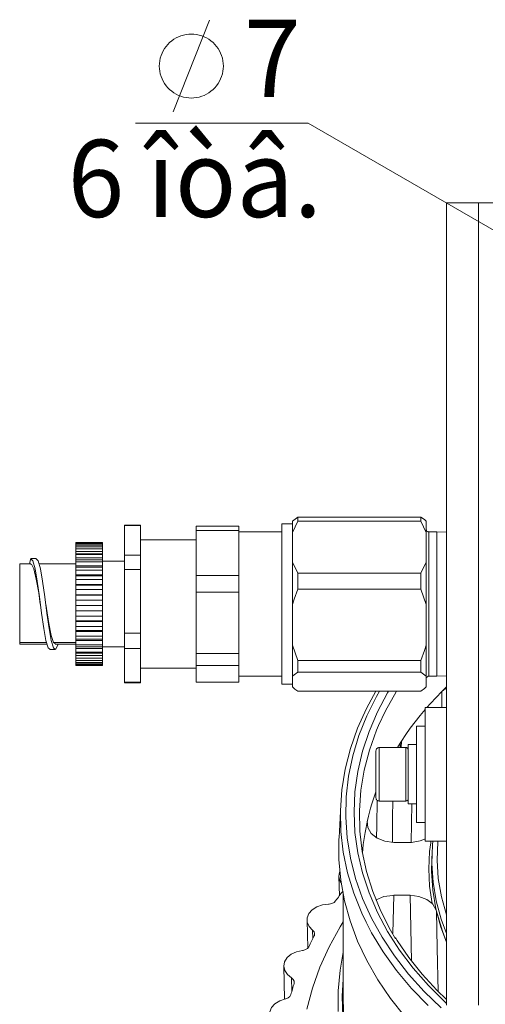
# Model space of a CAD drawing. Units: millimetres. Extents: x 46 to 555, y 26 to 409.
# Drawn here: x 46 to 89, y 315 to 407 of the extents above; entities that cross this region are included whole.
import ezdxf

# ---------------------------------------------------------------- set-up
doc = ezdxf.new("R2010")
doc.units = ezdxf.units.MM
doc.header["$MEASUREMENT"] = 0
doc.layers.add('_U+0421_U+043B_U+043E_U+0439 1', color=7, linetype='Continuous')

msp = doc.modelspace()

# ---------------------------------------------------------------- linework, layer by layer
at = {"layer": '_U+0421_U+043B_U+043E_U+0439 1', "color": 7, "lineweight": 5, "true_color": 0xffffff}
for points in [[(60.08, 398.219), (63.499, 406.766)], [(64.781, 402.492), (64.77, 402.739), (64.74, 402.985), (64.689, 403.227), (64.619, 403.464), (64.529, 403.694), (64.42, 403.916), (64.293, 404.129), (64.15, 404.33), (63.99, 404.519), (63.815, 404.693), (63.626, 404.853), (63.425, 404.997), (63.213, 405.123), (62.991, 405.232), (62.76, 405.322), (62.523, 405.393), (62.281, 405.443), (62.036, 405.474), (61.789, 405.484), (61.542, 405.474), (61.297, 405.443), (61.055, 405.393), (60.818, 405.322), (60.587, 405.232), (60.365, 405.123), (60.153, 404.997), (59.951, 404.853), (59.763, 404.693), (59.588, 404.519), (59.428, 404.33), (59.284, 404.129), (59.158, 403.916), (59.049, 403.694), (58.959, 403.464), (58.889, 403.227), (58.838, 402.985), (58.807, 402.739), (58.797, 402.492), (58.807, 402.245), (58.838, 402), (58.889, 401.758), (58.959, 401.521), (59.049, 401.29), (59.158, 401.069), (59.284, 400.856), (59.428, 400.655), (59.588, 400.466), (59.763, 400.291), (59.951, 400.132), (60.153, 399.988), (60.365, 399.861), (60.587, 399.753), (60.818, 399.663), (61.055, 399.592), (61.297, 399.541), (61.542, 399.511), (61.789, 399.501), (62.036, 399.511), (62.281, 399.541), (62.523, 399.592), (62.76, 399.663), (62.991, 399.753), (63.213, 399.861), (63.425, 399.988), (63.626, 400.132), (63.815, 400.291), (63.99, 400.466), (64.15, 400.655), (64.293, 400.856), (64.42, 401.069), (64.529, 401.29), (64.619, 401.521), (64.689, 401.758), (64.74, 402), (64.77, 402.245), (64.781, 402.492)], [(72.707, 397.15), (56.575, 397.15)], [(92.743, 385.582), (72.707, 397.15)]]:
    msp.add_lwpolyline(points, dxfattribs=at)
at = {"layer": '_U+0421_U+043B_U+043E_U+0439 1', "color": 7, "lineweight": 18, "true_color": 0xffffff}
for points in [[(88.651, 389.707), (88.066, 389.707), (87.503, 389.707), (86.984, 389.707), (86.53, 389.707), (86.157, 389.707), (85.88, 389.707), (85.709, 389.707), (85.651, 389.707)], [(85.651, 389.707), (85.651, 314.707)], [(88.651, 389.707), (147.867, 389.707)], [(88.651, 389.707), (88.651, 314.707)], [(71.242, 359.957), (71.742, 360.341)], [(71.242, 358.891), (71.242, 359.139), (71.242, 359.357), (71.242, 359.542), (71.242, 359.693), (71.242, 359.811), (71.242, 359.894), (71.242, 359.943), (71.242, 359.957)], [(71.742, 359.941), (71.248, 358.907), (71.242, 358.891)], [(83.242, 360.341), (71.742, 360.341)], [(71.742, 360.341), (71.742, 360.306), (71.742, 360.268), (71.742, 360.224), (71.742, 360.176), (71.742, 360.124), (71.742, 360.067), (71.742, 360.006), (71.742, 359.941)], [(83.242, 359.941), (71.742, 359.941)], [(83.242, 359.941), (83.242, 360.006), (83.242, 360.067), (83.242, 360.124), (83.242, 360.176), (83.242, 360.224), (83.242, 360.268), (83.242, 360.306), (83.242, 360.341)], [(83.242, 360.341), (83.589, 360.096), (83.742, 359.957)], [(83.742, 358.891), (83.242, 359.941)], [(83.742, 359.957), (83.742, 359.943), (83.742, 359.894), (83.742, 359.811), (83.742, 359.693), (83.742, 359.542), (83.742, 359.357), (83.742, 359.139), (83.742, 358.891)], [(55.542, 359.563), (55.542, 359.575), (55.542, 359.581), (55.542, 359.582)], [(57.042, 359.582), (55.542, 359.582)], [(55.542, 356.782), (55.542, 359.563)], [(57.042, 359.563), (55.542, 359.563)], [(57.042, 359.563), (57.042, 359.575), (57.042, 359.581), (57.042, 359.582)], [(57.042, 356.782), (57.042, 359.563)], [(62.242, 359.081), (62.242, 359.151), (62.242, 359.216), (62.242, 359.276), (62.242, 359.331), (62.242, 359.38), (62.242, 359.424), (62.242, 359.463), (62.242, 359.496)], [(62.242, 359.496), (66.242, 359.496)], [(62.242, 354.879), (62.242, 359.081)], [(66.242, 359.081), (62.242, 359.081)], [(66.242, 359.081), (66.242, 359.151), (66.242, 359.216), (66.242, 359.276), (66.242, 359.331), (66.242, 359.38), (66.242, 359.424), (66.242, 359.463), (66.242, 359.496)], [(66.242, 356.98), (66.242, 359.081)], [(70.242, 358.957), (66.242, 358.957)], [(70.242, 350.722), (70.242, 351.862), (70.242, 353.009), (70.242, 354.138), (70.242, 355.222), (70.242, 356.235), (70.242, 357.153), (70.242, 357.956), (70.242, 358.624), (70.242, 359.141), (70.242, 359.496), (70.242, 359.681), (70.242, 359.707)], [(71.242, 359.707), (70.242, 359.707)], [(83.992, 358.957), (83.943, 358.962), (83.896, 358.976), (83.853, 358.999), (83.815, 359.03), (83.784, 359.068), (83.761, 359.112), (83.747, 359.158), (83.742, 359.207)], [(83.992, 358.957), (83.992, 358.951), (83.992, 358.813), (83.992, 358.495), (83.992, 358.006), (83.992, 357.358), (83.992, 356.57), (83.992, 355.662), (83.992, 354.661), (83.992, 353.592), (83.992, 352.486), (83.992, 351.372), (83.992, 350.281), (83.992, 349.243), (83.992, 348.285), (83.992, 347.434)], [(84.742, 358.957), (83.992, 358.957)], [(84.742, 345.457), (84.742, 345.509), (84.742, 345.738), (84.742, 346.143), (84.742, 346.714), (84.742, 347.434), (84.742, 348.285), (84.742, 349.243), (84.742, 350.281), (84.742, 351.372), (84.742, 352.486), (84.742, 353.592), (84.742, 354.661), (84.742, 355.662), (84.742, 356.57), (84.742, 357.358), (84.742, 358.006), (84.742, 358.495), (84.742, 358.813), (84.742, 358.951), (84.742, 358.957)], [(85.651, 358.929), (84.742, 358.957)], [(62.242, 358.207), (57.042, 358.207)], [(71.242, 356.13), (71.242, 358.891)], [(83.742, 356.13), (83.742, 358.891)], [(50.992, 357.957), (50.992, 357.957), (50.992, 357.957), (50.992, 357.955)], [(53.492, 357.957), (50.992, 357.957)], [(50.992, 357.921), (50.992, 357.955)], [(50.992, 357.955), (53.492, 357.955)], [(50.992, 357.921), (50.992, 357.913), (50.992, 357.905), (50.992, 357.896), (50.992, 357.887), (50.992, 357.876), (50.992, 357.866), (50.992, 357.854), (50.992, 357.842)], [(53.492, 357.921), (50.992, 357.921)], [(50.992, 357.721), (50.992, 357.842)], [(50.992, 357.842), (53.492, 357.842)], [(50.992, 357.721), (50.992, 357.703), (50.992, 357.684), (50.992, 357.665), (50.992, 357.645), (50.992, 357.624), (50.992, 357.602), (50.992, 357.58), (50.992, 357.558)], [(53.492, 357.721), (50.992, 357.721)], [(50.992, 357.354), (50.992, 357.558)], [(50.992, 357.558), (53.492, 357.558)], [(50.992, 357.354), (50.992, 357.326), (50.992, 357.297), (50.992, 357.268), (50.992, 357.237), (50.992, 357.207), (50.992, 357.175), (50.992, 357.143), (50.992, 357.111)], [(53.492, 357.354), (50.992, 357.354)], [(50.992, 356.908), (50.992, 357.111)], [(50.992, 357.111), (53.492, 357.111)], [(53.492, 357.955), (53.492, 357.957), (53.492, 357.957)], [(53.492, 357.955), (53.492, 357.921)], [(53.492, 357.842), (53.492, 357.854), (53.492, 357.866), (53.492, 357.876), (53.492, 357.887), (53.492, 357.896), (53.492, 357.905), (53.492, 357.913), (53.492, 357.921)], [(53.492, 357.842), (53.492, 357.721)], [(53.492, 357.558), (53.492, 357.58), (53.492, 357.602), (53.492, 357.624), (53.492, 357.645), (53.492, 357.665), (53.492, 357.684), (53.492, 357.703), (53.492, 357.721)], [(53.492, 357.558), (53.492, 357.354)], [(53.492, 357.111), (53.492, 357.143), (53.492, 357.175), (53.492, 357.207), (53.492, 357.237), (53.492, 357.268), (53.492, 357.297), (53.492, 357.326), (53.492, 357.354)], [(53.492, 357.111), (53.492, 356.908)], [(46.774, 356.453), (46.733, 356.235), (46.704, 356.094), (46.675, 355.957)], [(47.297, 356.457), (46.774, 356.457)], [(46.797, 356.429), (46.976, 356.24), (47.178, 355.502), (47.381, 354.333), (47.583, 352.888), (47.785, 351.354), (47.987, 349.931), (48.19, 348.805), (48.392, 348.122), (48.548, 348.006)], [(47.297, 356.429), (47.476, 356.24), (47.679, 355.502), (47.881, 354.333), (48.083, 352.888), (48.285, 351.354), (48.487, 349.931), (48.69, 348.805), (48.892, 348.122), (49.094, 347.972), (49.296, 348.374), (49.315, 348.457)], [(50.992, 356.831), (50.992, 356.908)], [(50.992, 356.908), (53.492, 356.908)], [(50.992, 356.831), (50.992, 356.793), (50.992, 356.755), (50.992, 356.717), (50.992, 356.677), (50.992, 356.637), (50.992, 356.597), (50.992, 356.556), (50.992, 356.515)], [(53.492, 356.831), (50.992, 356.831)], [(50.992, 356.339), (50.992, 356.515)], [(50.992, 356.515), (53.492, 356.515)], [(50.992, 356.168), (50.992, 356.339)], [(50.992, 356.339), (53.492, 356.339)], [(50.992, 356.168), (50.992, 356.121), (50.992, 356.075), (50.992, 356.029), (50.992, 355.981), (50.992, 355.933), (50.992, 355.885), (50.992, 355.837), (50.992, 355.788)], [(53.492, 356.168), (50.992, 356.168)], [(53.492, 356.908), (53.492, 356.831)], [(53.492, 356.515), (53.492, 356.556), (53.492, 356.597), (53.492, 356.637), (53.492, 356.677), (53.492, 356.717), (53.492, 356.755), (53.492, 356.793), (53.492, 356.831)], [(53.492, 356.515), (53.492, 356.339)], [(53.492, 356.339), (53.492, 356.168)], [(55.542, 356.207), (53.492, 356.207)], [(53.492, 355.788), (53.492, 355.837), (53.492, 355.885), (53.492, 355.933), (53.492, 355.981), (53.492, 356.029), (53.492, 356.075), (53.492, 356.121), (53.492, 356.168)], [(55.542, 355.423), (55.542, 355.603), (55.542, 355.78), (55.542, 355.954), (55.542, 356.126), (55.542, 356.295), (55.542, 356.46), (55.542, 356.623), (55.542, 356.782)], [(55.542, 356.782), (57.042, 356.782)], [(57.042, 355.423), (57.042, 355.603), (57.042, 355.78), (57.042, 355.954), (57.042, 356.126), (57.042, 356.295), (57.042, 356.46), (57.042, 356.623), (57.042, 356.782)], [(66.242, 354.879), (66.242, 356.98)], [(45.742, 348.603), (45.742, 348.91), (45.742, 349.371), (45.742, 349.964), (45.742, 350.663), (45.742, 351.433), (45.742, 352.24), (45.742, 353.046), (45.742, 353.812), (45.742, 354.503), (45.742, 355.087), (45.742, 355.536), (45.742, 355.829), (45.742, 355.953), (45.742, 355.957)], [(46.798, 355.957), (45.742, 355.957)], [(46.798, 355.898), (46.861, 355.933), (47.079, 355.488), (47.298, 354.543), (47.517, 353.242), (47.672, 352.208)], [(50.992, 355.957), (47.554, 355.957)], [(50.992, 355.644), (50.992, 355.788)], [(50.992, 355.788), (53.492, 355.788)], [(50.992, 355.383), (50.992, 355.644)], [(50.992, 355.644), (53.492, 355.644)], [(50.992, 355.383), (50.992, 355.331), (50.992, 355.278), (50.992, 355.224), (50.992, 355.171), (50.992, 355.116), (50.992, 355.062), (50.992, 355.007), (50.992, 354.952)], [(53.492, 355.383), (50.992, 355.383)], [(53.492, 355.788), (53.492, 355.644)], [(53.492, 355.644), (53.492, 355.383)], [(53.492, 354.952), (53.492, 355.007), (53.492, 355.062), (53.492, 355.116), (53.492, 355.171), (53.492, 355.224), (53.492, 355.278), (53.492, 355.331), (53.492, 355.383)], [(55.542, 349.485), (55.542, 355.423)], [(57.042, 355.423), (55.542, 355.423)], [(57.042, 349.485), (57.042, 355.423)], [(71.242, 352.152), (71.242, 352.673), (71.242, 353.191), (71.242, 353.706), (71.242, 354.213), (71.242, 354.711), (71.242, 355.199), (71.242, 355.672), (71.242, 356.13)], [(71.242, 356.13), (71.742, 355.08)], [(83.242, 355.08), (83.736, 356.114), (83.742, 356.13)], [(83.742, 356.13), (83.742, 355.672), (83.742, 355.199), (83.742, 354.711), (83.742, 354.213), (83.742, 353.706), (83.742, 353.191), (83.742, 352.673), (83.742, 352.152)], [(50.992, 354.845), (50.992, 354.952)], [(50.992, 354.952), (53.492, 354.952)], [(50.992, 354.503), (50.992, 354.845)], [(50.992, 354.845), (53.492, 354.845)], [(50.992, 354.503), (50.992, 354.445), (50.992, 354.387), (50.992, 354.329), (50.992, 354.27), (50.992, 354.211), (50.992, 354.152), (50.992, 354.093), (50.992, 354.033)], [(53.492, 354.503), (50.992, 354.503)], [(53.492, 354.952), (53.492, 354.845)], [(53.492, 354.845), (53.492, 354.503)], [(53.492, 354.033), (53.492, 354.093), (53.492, 354.152), (53.492, 354.211), (53.492, 354.27), (53.492, 354.329), (53.492, 354.387), (53.492, 354.445), (53.492, 354.503)], [(62.242, 353.33), (62.242, 353.528), (62.242, 353.725), (62.242, 353.921), (62.242, 354.116), (62.242, 354.309), (62.242, 354.501), (62.242, 354.691), (62.242, 354.879)], [(62.242, 354.879), (66.242, 354.879)], [(66.242, 353.33), (66.242, 353.528), (66.242, 353.725), (66.242, 353.921), (66.242, 354.116), (66.242, 354.309), (66.242, 354.501), (66.242, 354.691), (66.242, 354.879)], [(83.242, 355.08), (71.742, 355.08)], [(71.742, 355.08), (71.742, 354.898), (71.742, 354.714), (71.742, 354.529), (71.742, 354.342), (71.742, 354.155), (71.742, 353.966), (71.742, 353.777), (71.742, 353.586)], [(83.242, 353.586), (83.242, 353.777), (83.242, 353.966), (83.242, 354.155), (83.242, 354.342), (83.242, 354.529), (83.242, 354.714), (83.242, 354.898), (83.242, 355.08)], [(50.992, 353.966), (50.992, 354.033)], [(50.992, 354.033), (53.492, 354.033)], [(50.992, 353.552), (50.992, 353.966)], [(50.992, 353.966), (53.492, 353.966)], [(50.992, 353.552), (50.992, 353.491), (50.992, 353.43), (50.992, 353.368), (50.992, 353.307), (50.992, 353.245), (50.992, 353.183), (50.992, 353.121), (50.992, 353.059)], [(53.492, 353.552), (50.992, 353.552)], [(53.492, 354.033), (53.492, 353.966)], [(53.492, 353.966), (53.492, 353.552)], [(53.492, 353.059), (53.492, 353.121), (53.492, 353.183), (53.492, 353.245), (53.492, 353.307), (53.492, 353.368), (53.492, 353.43), (53.492, 353.491), (53.492, 353.552)], [(71.742, 353.586), (71.395, 352.672), (71.242, 352.152)], [(83.242, 353.586), (71.742, 353.586)], [(83.742, 352.152), (83.242, 353.586)], [(50.992, 353.033), (50.992, 353.059)], [(50.992, 353.059), (53.492, 353.059)], [(50.992, 352.561), (50.992, 353.033)], [(50.992, 353.033), (53.492, 353.033)], [(50.992, 352.561), (50.992, 352.498), (50.992, 352.436), (50.992, 352.373), (50.992, 352.31), (50.992, 352.247), (50.992, 352.184), (50.992, 352.121), (50.992, 352.058)], [(53.492, 352.561), (50.992, 352.561)], [(53.492, 353.059), (53.492, 353.033)], [(53.492, 353.033), (53.492, 352.561)], [(53.492, 352.058), (53.492, 352.121), (53.492, 352.184), (53.492, 352.247), (53.492, 352.31), (53.492, 352.373), (53.492, 352.436), (53.492, 352.498), (53.492, 352.561)], [(62.242, 347.59), (62.242, 353.33)], [(66.242, 353.33), (62.242, 353.33)], [(66.242, 350.46), (66.242, 353.33)], [(48.892, 348.603), (48.673, 349.273), (48.454, 350.391), (48.236, 351.784), (48.172, 352.208)], [(50.992, 351.576), (50.992, 352.058)], [(50.992, 352.058), (53.492, 352.058)], [(50.992, 351.559), (50.992, 351.576)], [(50.992, 351.576), (53.492, 351.576)], [(50.992, 351.559), (50.992, 351.497), (50.992, 351.434), (50.992, 351.372), (50.992, 351.31), (50.992, 351.248), (50.992, 351.186), (50.992, 351.124), (50.992, 351.062)], [(53.492, 351.559), (50.992, 351.559)], [(53.492, 352.058), (53.492, 351.576)], [(53.492, 351.576), (53.492, 351.559)], [(53.492, 351.062), (53.492, 351.124), (53.492, 351.186), (53.492, 351.248), (53.492, 351.31), (53.492, 351.372), (53.492, 351.434), (53.492, 351.497), (53.492, 351.559)], [(71.242, 348.38), (71.242, 352.152)], [(83.742, 348.38), (83.742, 352.152)], [(50.992, 350.636), (50.992, 351.062)], [(50.992, 351.062), (53.492, 351.062)], [(50.992, 350.577), (50.992, 350.636)], [(50.992, 350.636), (53.492, 350.636)], [(53.492, 351.062), (53.492, 350.636)], [(53.492, 350.636), (53.492, 350.577)], [(70.242, 344.707), (70.242, 344.786), (70.242, 345.039), (70.242, 345.46), (70.242, 346.039), (70.242, 346.763), (70.242, 347.614), (70.242, 348.573), (70.242, 349.617), (70.242, 350.722)], [(50.992, 350.577), (50.992, 350.517), (50.992, 350.457), (50.992, 350.397), (50.992, 350.337), (50.992, 350.278), (50.992, 350.219), (50.992, 350.16), (50.992, 350.101)], [(53.492, 350.577), (50.992, 350.577)], [(50.992, 349.744), (50.992, 350.101)], [(50.992, 350.101), (53.492, 350.101)], [(50.992, 349.644), (50.992, 349.744)], [(50.992, 349.744), (53.492, 349.744)], [(53.492, 350.101), (53.492, 350.16), (53.492, 350.219), (53.492, 350.278), (53.492, 350.337), (53.492, 350.397), (53.492, 350.457), (53.492, 350.517), (53.492, 350.577)], [(53.492, 350.101), (53.492, 349.744)], [(53.492, 349.744), (53.492, 349.644)], [(66.242, 347.59), (66.242, 350.46)], [(50.992, 349.644), (50.992, 349.588), (50.992, 349.532), (50.992, 349.477), (50.992, 349.421), (50.992, 349.367), (50.992, 349.312), (50.992, 349.258), (50.992, 349.204)], [(53.492, 349.644), (50.992, 349.644)], [(50.992, 348.926), (50.992, 349.204)], [(50.992, 349.204), (53.492, 349.204)], [(50.992, 348.789), (50.992, 348.926)], [(50.992, 348.926), (53.492, 348.926)], [(50.992, 348.789), (50.992, 348.739), (50.992, 348.689), (50.992, 348.639), (50.992, 348.59), (50.992, 348.542), (50.992, 348.493), (50.992, 348.446), (50.992, 348.398)], [(53.492, 348.789), (50.992, 348.789)], [(53.492, 349.204), (53.492, 349.258), (53.492, 349.312), (53.492, 349.367), (53.492, 349.421), (53.492, 349.477), (53.492, 349.532), (53.492, 349.588), (53.492, 349.644)], [(53.492, 349.204), (53.492, 348.926)], [(53.492, 348.926), (53.492, 348.789)], [(53.492, 348.398), (53.492, 348.446), (53.492, 348.493), (53.492, 348.542), (53.492, 348.59), (53.492, 348.639), (53.492, 348.689), (53.492, 348.739), (53.492, 348.789)], [(55.542, 348.068), (55.542, 348.235), (55.542, 348.406), (55.542, 348.579), (55.542, 348.756), (55.542, 348.935), (55.542, 349.116), (55.542, 349.299), (55.542, 349.485)], [(55.542, 349.485), (57.042, 349.485)], [(57.042, 348.068), (57.042, 348.235), (57.042, 348.406), (57.042, 348.579), (57.042, 348.756), (57.042, 348.935), (57.042, 349.116), (57.042, 349.299), (57.042, 349.485)], [(48.249, 348.603), (45.742, 348.603)], [(45.742, 348.457), (45.742, 348.465), (45.742, 348.603)], [(45.742, 348.457), (48.293, 348.457)], [(48.548, 347.957), (49.048, 347.957)], [(50.992, 348.603), (48.892, 348.603)], [(49.048, 348.516), (48.892, 348.603)], [(49.048, 348.457), (50.992, 348.457)], [(50.992, 348.208), (50.992, 348.398)], [(50.992, 348.398), (53.492, 348.398)], [(50.992, 348.038), (50.992, 348.208)], [(50.992, 348.208), (53.492, 348.208)], [(50.992, 348.038), (50.992, 347.995), (50.992, 347.953), (50.992, 347.911), (50.992, 347.869), (50.992, 347.828), (50.992, 347.787), (50.992, 347.748), (50.992, 347.708)], [(53.492, 348.038), (50.992, 348.038)], [(53.492, 348.398), (53.492, 348.208)], [(53.492, 348.208), (53.492, 348.038)], [(53.492, 348.207), (55.542, 348.207)], [(53.492, 347.708), (53.492, 347.748), (53.492, 347.787), (53.492, 347.828), (53.492, 347.869), (53.492, 347.911), (53.492, 347.953), (53.492, 347.995), (53.492, 348.038)], [(55.542, 344.91), (55.542, 348.068)], [(57.042, 348.068), (55.542, 348.068)], [(57.042, 344.91), (57.042, 348.068)], [(71.242, 345.468), (71.242, 345.74), (71.242, 346.042), (71.242, 346.371), (71.242, 346.727), (71.242, 347.108), (71.242, 347.511), (71.242, 347.936), (71.242, 348.38)], [(71.242, 348.38), (71.742, 346.946)], [(83.242, 346.946), (83.589, 347.86), (83.742, 348.38)], [(83.742, 348.38), (83.742, 347.936), (83.742, 347.511), (83.742, 347.108), (83.742, 346.727), (83.742, 346.371), (83.742, 346.042), (83.742, 345.74), (83.742, 345.468)], [(50.992, 347.612), (50.992, 347.708)], [(50.992, 347.708), (53.492, 347.708)], [(50.992, 347.414), (50.992, 347.612)], [(50.992, 347.612), (53.492, 347.612)], [(50.992, 347.414), (50.992, 347.38), (50.992, 347.346), (50.992, 347.312), (50.992, 347.28), (50.992, 347.248), (50.992, 347.216), (50.992, 347.185), (50.992, 347.155)], [(53.492, 347.414), (50.992, 347.414)], [(50.992, 346.935), (50.992, 347.155)], [(50.992, 347.155), (53.492, 347.155)], [(53.492, 347.708), (53.492, 347.612)], [(53.492, 347.612), (53.492, 347.414)], [(53.492, 347.155), (53.492, 347.185), (53.492, 347.216), (53.492, 347.248), (53.492, 347.28), (53.492, 347.312), (53.492, 347.346), (53.492, 347.38), (53.492, 347.414)], [(53.492, 347.155), (53.492, 346.935)], [(62.242, 346.456), (62.242, 346.584), (62.242, 346.716), (62.242, 346.852), (62.242, 346.992), (62.242, 347.136), (62.242, 347.284), (62.242, 347.435), (62.242, 347.59)], [(62.242, 347.59), (66.242, 347.59)], [(66.242, 346.456), (66.242, 346.584), (66.242, 346.716), (66.242, 346.852), (66.242, 346.992), (66.242, 347.136), (66.242, 347.284), (66.242, 347.435), (66.242, 347.59)], [(71.742, 346.946), (71.742, 346.799), (71.742, 346.654), (71.742, 346.512), (71.742, 346.373), (71.742, 346.238), (71.742, 346.106), (71.742, 345.978), (71.742, 345.852)], [(83.242, 346.946), (71.742, 346.946)], [(83.242, 345.852), (83.242, 345.978), (83.242, 346.106), (83.242, 346.238), (83.242, 346.373), (83.242, 346.512), (83.242, 346.654), (83.242, 346.799), (83.242, 346.946)], [(83.992, 347.434), (83.992, 346.714), (83.992, 346.143), (83.992, 345.738), (83.992, 345.509), (83.992, 345.457)], [(50.992, 346.935), (50.992, 346.91), (50.992, 346.886), (50.992, 346.863), (50.992, 346.84), (50.992, 346.818), (50.992, 346.796), (50.992, 346.775), (50.992, 346.755)], [(53.492, 346.935), (50.992, 346.935)], [(50.992, 346.617), (50.992, 346.755)], [(50.992, 346.755), (53.492, 346.755)], [(50.992, 346.617), (50.992, 346.602), (50.992, 346.589), (50.992, 346.576), (50.992, 346.563), (50.992, 346.552), (50.992, 346.541), (50.992, 346.53), (50.992, 346.521)], [(53.492, 346.617), (50.992, 346.617)], [(50.992, 346.468), (50.992, 346.521)], [(50.992, 346.521), (53.492, 346.521)], [(50.992, 346.468), (50.992, 346.464), (50.992, 346.462), (50.992, 346.46), (50.992, 346.458), (50.992, 346.457), (50.992, 346.457)], [(53.492, 346.468), (50.992, 346.468)], [(50.992, 346.457), (53.492, 346.457)], [(53.492, 346.755), (53.492, 346.775), (53.492, 346.796), (53.492, 346.818), (53.492, 346.84), (53.492, 346.863), (53.492, 346.886), (53.492, 346.91), (53.492, 346.935)], [(53.492, 346.755), (53.492, 346.617)], [(53.492, 346.521), (53.492, 346.53), (53.492, 346.541), (53.492, 346.552), (53.492, 346.563), (53.492, 346.576), (53.492, 346.589), (53.492, 346.602), (53.492, 346.617)], [(53.492, 346.521), (53.492, 346.468)], [(53.492, 346.457), (53.492, 346.457), (53.492, 346.458), (53.492, 346.46), (53.492, 346.462), (53.492, 346.464), (53.492, 346.468)], [(57.042, 346.207), (62.242, 346.207)], [(62.242, 344.918), (62.242, 346.456)], [(66.242, 346.456), (62.242, 346.456)], [(66.242, 345.687), (66.242, 346.456)], [(66.242, 344.918), (66.242, 345.687)], [(66.242, 345.457), (70.242, 345.457)], [(71.742, 345.852), (71.395, 345.607), (71.242, 345.468)], [(71.242, 344.457), (71.242, 345.468)], [(83.242, 345.852), (71.742, 345.852)], [(83.742, 345.468), (83.242, 345.852)], [(83.742, 344.457), (83.742, 345.468)], [(83.742, 345.207), (83.747, 345.256), (83.761, 345.303), (83.784, 345.346), (83.815, 345.384), (83.853, 345.415), (83.896, 345.438), (83.943, 345.452), (83.992, 345.457)], [(83.992, 345.457), (84.742, 345.457)], [(84.742, 345.457), (85.651, 345.486)], [(55.542, 344.832), (55.542, 344.833), (55.542, 344.837), (55.542, 344.847), (55.542, 344.863), (55.542, 344.884), (55.542, 344.91)], [(55.542, 344.91), (57.042, 344.91)], [(55.542, 344.832), (57.042, 344.832)], [(57.042, 344.832), (57.042, 344.833), (57.042, 344.837), (57.042, 344.847), (57.042, 344.863), (57.042, 344.884), (57.042, 344.91)], [(62.242, 344.918), (66.242, 344.918)], [(70.242, 344.707), (71.242, 344.707)], [(71.242, 344.457), (71.464, 344.264), (71.742, 344.073)], [(83.242, 344.073), (83.589, 344.318), (83.742, 344.457)], [(85.213, 344.032), (85.651, 344.46)], [(85.213, 344.032), (85.374, 344.167), (85.569, 344.284), (85.651, 344.317)], [(83.242, 344.073), (71.742, 344.073)], [(78.127, 322.459), (77.722, 323.316), (76.973, 325.19), (76.398, 327.093), (75.998, 329.02), (75.775, 330.961), (75.731, 332.907), (75.864, 334.852), (76.176, 336.787), (76.664, 338.703), (77.326, 340.593), (78.16, 342.448), (79.048, 344.073)], [(79.389, 344.073), (79.106, 343.573), (78.198, 341.759), (77.458, 339.908), (76.889, 338.026), (76.494, 336.122), (76.274, 334.204), (76.23, 332.281), (76.362, 330.359), (76.67, 328.447), (77.152, 326.553), (77.807, 324.685), (78.631, 322.852), (79.621, 321.06), (80.773, 319.316), (82.083, 317.629), (83.544, 316.006), (85.15, 314.453)], [(85.651, 314.887), (85.52, 315.008), (83.948, 316.559), (82.523, 318.179), (81.25, 319.863), (80.137, 321.601), (79.186, 323.387), (78.402, 325.214), (77.79, 327.072), (77.35, 328.955), (77.086, 330.854), (76.997, 332.762), (77.086, 334.669), (77.35, 336.568), (77.79, 338.451), (78.402, 340.31), (79.186, 342.136), (80.137, 343.922), (80.226, 344.073)], [(80.978, 344.073), (80.929, 343.994), (79.929, 342.225), (79.279, 340.849)], [(83.819, 342.547), (84.153, 342.922), (84.674, 343.481), (85.213, 344.032)], [(85.2, 342.547), (85.213, 344.032)], [(81.429, 339.398), (81.834, 340.003), (82.259, 340.602), (82.704, 341.193), (83.168, 341.777), (83.651, 342.354)], [(83.651, 331.878), (83.651, 332.688), (83.651, 333.603), (83.651, 334.594), (83.651, 335.635), (83.651, 336.695), (83.651, 337.743), (83.651, 338.75), (83.651, 339.686), (83.651, 340.525), (83.651, 341.242), (83.651, 341.817), (83.651, 342.233), (83.651, 342.478), (83.651, 342.547)], [(85.651, 342.547), (83.651, 342.547)], [(79.279, 340.849), (79.096, 340.413), (78.435, 338.566), (77.947, 336.692), (77.636, 334.8), (77.502, 332.897), (77.547, 330.992), (77.769, 329.093), (78.169, 327.209), (78.744, 325.348), (79.491, 323.517), (80.408, 321.726), (80.884, 320.92)], [(82.851, 333.034), (82.851, 333.724), (82.851, 334.519), (82.851, 335.388), (82.851, 336.294), (82.851, 337.2), (82.851, 338.069), (82.851, 338.865), (82.851, 339.556), (82.851, 340.114), (82.851, 340.516), (82.851, 340.745), (82.851, 340.797)], [(83.651, 340.797), (82.851, 340.797)], [(79.351, 338.797), (79.293, 338.792), (79.236, 338.774), (79.185, 338.747), (79.139, 338.709), (79.102, 338.664), (79.074, 338.612), (79.057, 338.556), (79.051, 338.497)], [(79.351, 338.797), (79.351, 338.793), (79.351, 338.66), (79.351, 338.352), (79.351, 337.891), (79.351, 337.312), (79.351, 336.658), (79.351, 335.977), (79.351, 335.32), (79.351, 334.736), (79.351, 334.267), (79.351, 333.949), (79.351, 333.805), (79.351, 333.797)], [(81.851, 338.797), (79.351, 338.797)], [(81.051, 338.797), (81.095, 338.868), (81.429, 339.398)], [(81.321, 338.797), (81.306, 339.097), (81.429, 339.398)], [(81.429, 339.398), (81.411, 338.797)], [(81.851, 334.485), (81.851, 335.016), (81.851, 335.643), (81.851, 336.318), (81.851, 336.992), (81.851, 337.614), (81.851, 338.139), (81.851, 338.526), (81.851, 338.749), (81.851, 338.797)], [(82.051, 338.597), (82.047, 338.636), (82.036, 338.674), (82.017, 338.708), (81.993, 338.739), (81.962, 338.764), (81.928, 338.782), (81.89, 338.793), (81.851, 338.797)], [(82.051, 333.522), (82.051, 333.606), (82.051, 333.865), (82.051, 334.28), (82.051, 334.826), (82.051, 335.468), (82.051, 336.163), (82.051, 336.866), (82.051, 337.533), (82.051, 338.12), (82.051, 338.589), (82.051, 338.909), (82.051, 339.061), (82.051, 339.072)], [(82.851, 339.072), (82.051, 339.072)], [(79.051, 334.097), (79.051, 334.136), (79.051, 334.34), (79.051, 334.702), (79.051, 335.193), (79.051, 335.774), (79.051, 336.398), (79.051, 337.013), (79.051, 337.57), (79.051, 338.024), (79.051, 338.338), (79.051, 338.487), (79.051, 338.497)], [(78.25, 331.98), (78.341, 332.367), (78.44, 332.753), (78.546, 333.138), (78.66, 333.521), (78.781, 333.904), (78.909, 334.286), (79.045, 334.666), (79.051, 334.681)], [(79.051, 334.097), (79.057, 334.039), (79.074, 333.982), (79.102, 333.931), (79.139, 333.885), (79.185, 333.848), (79.236, 333.82), (79.293, 333.803), (79.351, 333.797)], [(81.851, 333.797), (81.851, 333.854), (81.851, 334.087), (81.851, 334.485)], [(75.751, 333.47), (75.597, 330.353)], [(79.101, 330.365), (79.122, 331.5), (79.166, 333.866)], [(79.351, 333.797), (81.851, 333.797)], [(80.623, 333.797), (80.607, 332.278), (80.585, 329.949)], [(81.851, 333.797), (81.89, 333.801), (81.928, 333.812), (81.962, 333.831), (81.993, 333.856), (82.017, 333.886), (82.036, 333.921), (82.047, 333.958), (82.051, 333.997)], [(82.051, 333.522), (82.851, 333.522)], [(82.327, 329.935), (82.415, 333.522)], [(82.851, 331.797), (82.851, 331.849), (82.851, 332.076), (82.851, 332.476), (82.851, 333.034)], [(77.796, 328.936), (77.869, 329.726), (78.028, 330.856), (78.25, 331.98)], [(80.718, 329.933), (79.89, 330.033), (79.156, 330.321), (78.598, 330.764), (78.279, 331.313), (78.235, 331.905), (78.25, 331.98)], [(82.851, 331.797), (83.651, 331.797)], [(83.651, 330.047), (83.651, 330.083), (83.651, 330.284), (83.651, 330.658), (83.651, 331.194), (83.651, 331.878)], [(75.597, 330.353), (75.593, 330.266), (75.593, 328.332), (75.768, 326.402), (76.118, 324.484), (76.641, 322.585), (77.335, 320.714), (78.196, 318.879), (79.223, 317.086), (80.41, 315.343), (81.752, 313.658)], [(82.239, 329.933), (80.718, 329.933)], [(83.597, 330.247), (83.197, 330.068), (82.379, 329.936), (82.239, 329.933)], [(83.651, 330.047), (85.651, 330.047)], [(84.188, 330.047), (84.165, 329.894), (84.069, 329.083), (84.011, 328.271), (83.992, 327.459), (84.011, 326.645), (84.069, 325.833), (84.165, 325.023), (84.3, 324.216)], [(85.651, 321.429), (85.156, 322.763), (84.687, 324.474), (84.394, 326.204), (84.28, 327.945), (84.344, 329.688), (84.38, 330.047)], [(84.829, 330.047), (84.824, 329.987), (84.762, 328.271), (84.877, 326.555), (85.167, 324.85), (85.631, 323.165), (85.651, 323.105)], [(84.298, 329.028), (84.262, 328.298)], [(84.262, 328.298), (84.244, 327.205), (84.359, 325.462), (84.653, 323.73), (85.124, 322.018), (85.651, 320.608)], [(75.81, 326.107), (75.682, 326.328), (75.586, 326.738), (75.656, 327.15), (75.674, 327.196)], [(75.586, 326.745), (75.63, 324.944)], [(75.281, 324.459), (75.366, 324.578), (75.451, 324.697), (75.537, 324.816), (75.623, 324.934), (75.71, 325.053), (75.798, 325.171), (75.887, 325.289), (75.976, 325.406)], [(75.992, 325.071), (75.992, 315.155)], [(79.07, 324.544), (79.075, 324.548), (79.791, 324.858), (80.612, 324.982), (80.718, 324.984)], [(80.718, 324.984), (80.613, 321.407)], [(80.718, 324.984), (82.239, 324.984)], [(82.37, 318.844), (82.239, 324.984)], [(82.239, 324.984), (83.066, 324.884), (83.8, 324.596), (84.3, 324.216)], [(73.128, 321.726), (72.804, 322.072), (72.629, 322.468), (72.619, 322.884), (72.774, 323.285), (73.082, 323.638), (73.519, 323.916), (74.048, 324.097), (74.627, 324.165)], [(75.281, 324.459), (75.133, 324.315), (74.925, 324.214), (74.682, 324.168), (74.627, 324.165)], [(84.3, 324.216), (84.358, 324.153), (84.677, 323.604), (84.704, 323.506)], [(84.704, 323.506), (84.779, 320.03), (84.866, 315.984)], [(85.651, 320.608), (85.256, 321.632), (84.704, 323.506)], [(75.992, 322.514), (75.708, 322.049), (74.68, 320.174), (73.818, 318.257), (73.124, 316.306), (72.601, 314.329)], [(72.603, 322.675), (72.668, 320.052)], [(83.926, 314.671), (82.373, 316.279), (80.971, 317.954), (79.725, 319.69), (78.64, 321.48), (78.127, 322.459)], [(72.766, 320.181), (72.827, 320.308), (72.888, 320.434), (72.95, 320.56), (73.013, 320.686), (73.077, 320.811), (73.141, 320.937), (73.206, 321.062), (73.272, 321.187)], [(73.149, 320.942), (73.128, 321.726)], [(73.128, 321.726), (73.262, 321.575), (73.318, 321.401), (73.289, 321.224), (73.272, 321.187)], [(85.651, 315.237), (84.734, 316.11), (83.36, 317.605), (82.12, 319.157), (81.02, 320.759), (80.862, 321.031)], [(71.16, 317.266), (70.771, 317.578), (70.522, 317.954), (70.432, 318.365), (70.508, 318.776), (70.745, 319.157), (71.124, 319.474), (71.614, 319.704), (72.175, 319.828)], [(72.766, 320.181), (72.647, 320.025), (72.461, 319.905), (72.229, 319.835), (72.175, 319.828)], [(75.992, 319.682), (75.692, 317.986), (75.516, 316.053), (75.516, 314.115)], [(70.432, 318.356), (70.508, 315.278)], [(71.098, 315.702), (71.134, 315.832), (71.171, 315.964), (71.208, 316.094), (71.246, 316.225), (71.284, 316.356), (71.324, 316.486), (71.364, 316.616), (71.405, 316.746)], [(71.19, 316.015), (71.16, 317.266)], [(71.16, 317.266), (71.321, 317.13), (71.41, 316.963), (71.415, 316.785), (71.405, 316.746)], [(75.942, 313.63), (75.897, 315.569), (75.992, 317.141)], [(71.098, 315.702), (71.01, 315.535), (70.848, 315.398), (70.633, 315.307), (70.58, 315.294)], [(70.068, 312.659), (69.623, 312.93), (69.303, 313.279), (69.135, 313.677), (69.132, 314.093), (69.294, 314.492), (69.607, 314.843), (70.048, 315.118), (70.58, 315.294)], [(75.992, 315.155), (76.042, 313.704)]]:
    msp.add_lwpolyline(points, dxfattribs=at)

# ---------------------------------------------------------------- texts
at = {"layer": '_U+0421_U+043B_U+043E_U+0439 1', "color": 7, "true_color": 0xffffff, "char_height": 7.21386, "attachment_point": 7}
for s, insert in [('\\fGOST type A|b0|i0|c0|p34;\\W0.967859;7', (66.725, 399.611)), ('\\fGOST type A|b0|i0|c0|p34;\\W0.965782;6 îòâ.', (50.236, 388.382))]:
    msp.add_mtext(s, dxfattribs=dict(at, insert=insert))

doc.saveas('drawing.dxf')
